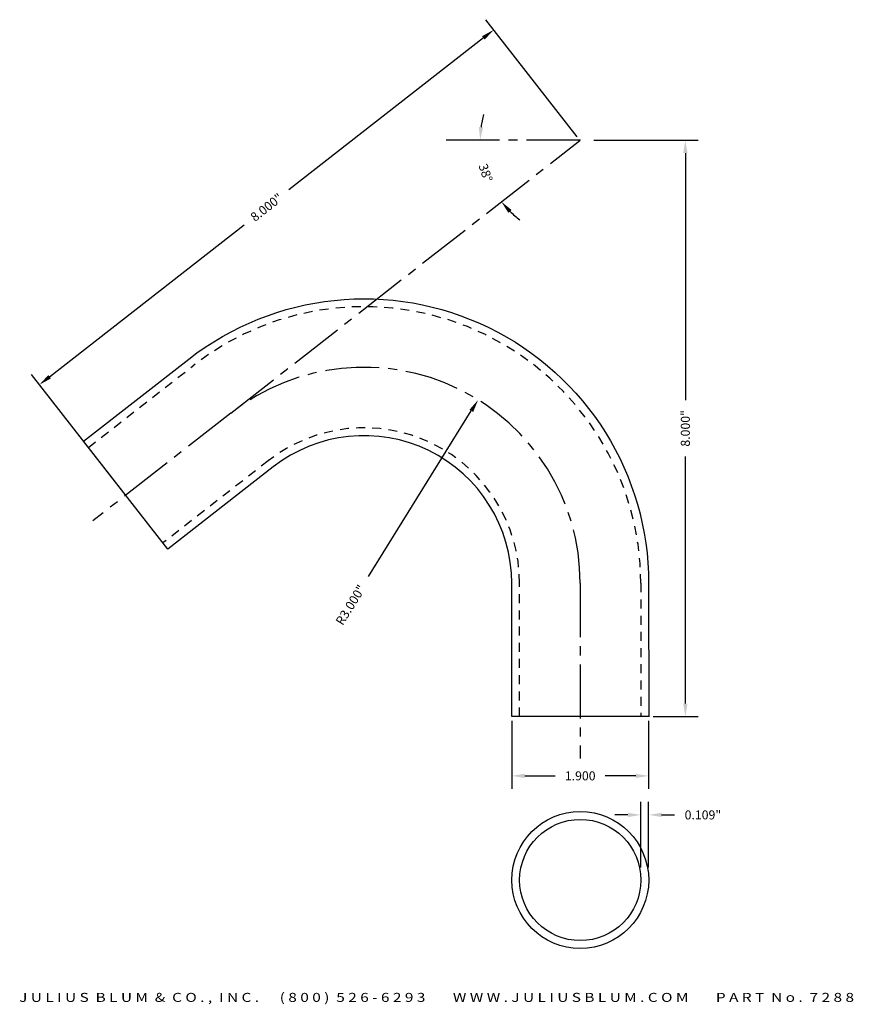
# Model space of a CAD drawing. Units: inches. Extents: x 1 to 12.6, y 0.1 to 13.8.
import ezdxf
from ezdxf.enums import TextEntityAlignment as Align

# ---------------------------------------------------------------- set-up
doc = ezdxf.new("R2010")
doc.units = ezdxf.units.IN
doc.header["$MEASUREMENT"] = 0
doc.linetypes.add('CENTER2', pattern=[1.125, 0.75, -0.125, 0.125, -0.125])
doc.linetypes.add('HIDDEN2', pattern=[0.1875, 0.125, -0.0625])
doc.layers.get('DEFPOINTS').update_dxf_attribs({"color": 8, "linetype": 'CONTINUOUS'})
for name, color, linetype in [('ADP1DETAIL', 3, 'CONTINUOUS'), ('ADP2DETAIL', 1, 'CONTINUOUS'), ('ADP3DETAIL', 1, 'CONTINUOUS'), ('Dimensions', 3, 'CONTINUOUS'), ('Raster Image', 3, 'CONTINUOUS')]:
    doc.layers.add(name, color=color, linetype=linetype)
doc.styles.add('ARIAL_WIDE', font='arial.ttf', dxfattribs={"width": 1.25})
doc.dimstyles.new('JB-DIM', dxfattribs={"dimtxt": 0.125, "dimasz": 0.18, "dimexe": 0.18, "dimexo": 0.0625, "dimgap": 0.09, "dimtad": 0, "dimdec": 3, "dimzin": 0, "dimdsep": 46, "dimtxsty": 'ARIAL_WIDE', "dimcen": 0.09, "dimclrd": 1, "dimclre": 1, "dimadec": 0, "dimazin": 0, "dimtfac": 1, "dimtdec": 3, "dimtofl": 0, "dimtmove": 0, "dimatfit": 3, "dimfxl": 1, "dimtolj": 1, "dimtzin": 0, "dimarcsym": 0})
doc.dimstyles.new('JB-DIM-ANGLE', dxfattribs={"dimtxt": 0.125, "dimasz": 0.18, "dimexe": 0.18, "dimexo": 0.0625, "dimgap": 0.09, "dimtad": 0, "dimdec": 4, "dimzin": 0, "dimdsep": 46, "dimtxsty": 'ARIAL_WIDE', "dimcen": 0.09, "dimclrd": 1, "dimclre": 1, "dimadec": 0, "dimazin": 0, "dimtfac": 1, "dimtdec": 4, "dimtofl": 0, "dimtmove": 0, "dimatfit": 3, "dimfxl": 1, "dimtolj": 1, "dimtzin": 0, "dimarcsym": 0})

# ---------------------------------------------------------------- blocks, each defined once
blk = doc.blocks.new('*D140')
at = {"layer": 'DEFPOINTS', "color": 0, "transparency": 16777216}
for p in [(8.905, 12.112), (10.239, 12.112), (9.73, 4.112)]:
    blk.add_point(p, dxfattribs=at)
at = {"layer": 'Dimensions', "color": 1, "lineweight": -2, "transparency": 16777216}
for p, q in [((8.968, 12.112), (10.419, 12.112)), ((10.239, 11.932), (10.239, 8.504)), ((10.239, 4.292), (10.239, 7.72)), ((9.793, 4.112), (10.419, 4.112))]:
    blk.add_line(p, q, dxfattribs=at)
at = {"layer": 'Dimensions', "color": 1, "transparency": 16777216}
for points in [[(10.209, 11.932), (10.269, 11.932), (10.239, 12.112)], [(10.209, 4.292), (10.269, 4.292), (10.239, 4.112)]]:
    blk.add_solid(points, dxfattribs=at)
at = {"layer": 'Dimensions', "color": 0, "transparency": 16777216, "insert": (10.239, 8.112), "char_height": 0.125, "attachment_point": 5, "rotation": 90, "style": 'ARIAL_WIDE'}
blk.add_mtext('\\A1;8.000"', dxfattribs=at)
blk = doc.blocks.new('*D141')
at = {"layer": 'DEFPOINTS', "color": 0, "transparency": 16777216}
for p in [(7.83, 4.114), (9.73, 4.112), (9.73, 3.288)]:
    blk.add_point(p, dxfattribs=at)
at = {"layer": 'Dimensions', "color": 1, "lineweight": -2, "transparency": 16777216}
for p, q in [((7.83, 4.051), (7.83, 3.108)), ((9.73, 4.05), (9.73, 3.108)), ((8.01, 3.288), (8.434, 3.288)), ((9.55, 3.288), (9.126, 3.288))]:
    blk.add_line(p, q, dxfattribs=at)
at = {"layer": 'Dimensions', "color": 1, "transparency": 16777216}
for points in [[(8.01, 3.318), (8.01, 3.258), (7.83, 3.288)], [(9.55, 3.318), (9.55, 3.258), (9.73, 3.288)]]:
    blk.add_solid(points, dxfattribs=at)
at = {"layer": 'Dimensions', "color": 0, "transparency": 16777216, "insert": (8.78, 3.288), "char_height": 0.125, "attachment_point": 5, "style": 'ARIAL_WIDE'}
blk.add_mtext('\\A1;1.900', dxfattribs=at)
blk = doc.blocks.new('*D142')
at = {"layer": 'DEFPOINTS', "color": 0, "transparency": 16777216}
for p in [(7.364, 8.508), (5.78, 5.96)]:
    blk.add_point(p, dxfattribs=at)
at = {"layer": 'Raster Image', "color": 1, "lineweight": -2, "transparency": 16777216}
blk.add_line((5.84, 6.057), (7.269, 8.355), dxfattribs=at)
at = {"layer": 'Raster Image', "color": 1, "transparency": 16777216}
blk.add_solid([(7.244, 8.371), (7.295, 8.339), (7.364, 8.508)], dxfattribs=at)
at = {"layer": 'Raster Image', "color": 0, "transparency": 16777216, "insert": (5.593, 5.661), "char_height": 0.125, "attachment_point": 5, "rotation": 58.117, "style": 'ARIAL_WIDE'}
blk.add_mtext('\\A1;R3.000"', dxfattribs=at)
blk = doc.blocks.new('*D144')
at = {"layer": 'DEFPOINTS', "color": 0, "transparency": 16777216}
for p in [(7.579, 13.643), (8.777, 12.11), (2.473, 7.184)]:
    blk.add_point(p, dxfattribs=at)
at = {"layer": 'Dimensions', "color": 1, "lineweight": -2, "transparency": 16777216}
for p, q in [((8.738, 12.159), (7.468, 13.785)), ((7.437, 13.532), (4.736, 11.422)), ((1.417, 8.829), (4.118, 10.939)), ((2.434, 7.234), (1.164, 8.86))]:
    blk.add_line(p, q, dxfattribs=at)
at = {"layer": 'Dimensions', "color": 1, "transparency": 16777216}
for points in [[(7.418, 13.556), (7.455, 13.509), (7.579, 13.643)], [(1.398, 8.852), (1.435, 8.805), (1.275, 8.718)]]:
    blk.add_solid(points, dxfattribs=at)
at = {"layer": 'Dimensions', "color": 0, "transparency": 16777216, "insert": (4.427, 11.18), "char_height": 0.125, "attachment_point": 5, "rotation": 38, "style": 'ARIAL_WIDE'}
blk.add_mtext('\\A1;8.000"', dxfattribs=at)
blk = doc.blocks.new('*D145')
at = {"layer": 'DEFPOINTS', "color": 0, "transparency": 16777216}
for p in [(6.92, 12.113), (8.777, 12.11), (8.783, 12.113), (7.425, 11.808), (2.473, 7.184)]:
    blk.add_point(p, dxfattribs=at)
at = {"layer": 'Dimensions', "color": 1, "lineweight": -2, "transparency": 16777216}
for start, end in [(165.1386, 172.5693), (225.4307, 232.8614)]:
    blk.add_arc((8.781, 12.113), 1.389, start, end, dxfattribs=at)
at = {"layer": 'Dimensions', "color": 1, "transparency": 16777216}
for points in [[(7.433, 12.29), (7.373, 12.294), (7.392, 12.113)], [(7.783, 11.103), (7.828, 11.143), (7.686, 11.258)]]:
    blk.add_solid(points, dxfattribs=at)
at = {"layer": 'Dimensions', "color": 0, "transparency": 16777216, "insert": (7.467, 11.66), "char_height": 0.125, "attachment_point": 5, "rotation": 289, "style": 'ARIAL_WIDE'}
blk.add_mtext('\\A1;38°', dxfattribs=at)
blk = doc.blocks.new('*D146')
at = {"layer": 'DEFPOINTS', "color": 0, "transparency": 16777216}
for p in [(9.73, 2.746), (9.621, 1.956), (9.73, 1.956)]:
    blk.add_point(p, dxfattribs=at)
at = {"layer": 'Dimensions', "color": 1, "lineweight": -2, "transparency": 16777216}
for p, q in [((9.621, 2.018), (9.621, 2.926)), ((9.73, 2.018), (9.73, 2.926)), ((9.441, 2.746), (9.261, 2.746)), ((9.91, 2.746), (10.09, 2.746))]:
    blk.add_line(p, q, dxfattribs=at)
at = {"layer": 'Dimensions', "color": 1, "transparency": 16777216}
for points in [[(9.441, 2.776), (9.441, 2.716), (9.621, 2.746)], [(9.91, 2.776), (9.91, 2.716), (9.73, 2.746)]]:
    blk.add_solid(points, dxfattribs=at)
at = {"layer": 'Dimensions', "color": 0, "transparency": 16777216, "insert": (10.483, 2.746), "char_height": 0.125, "attachment_point": 5, "style": 'ARIAL_WIDE'}
blk.add_mtext('\\A1;0.109"', dxfattribs=at)

msp = doc.modelspace()

# ---------------------------------------------------------------- linework, layer by layer
at = {"layer": 'ADP1DETAIL'}
msp.add_lwpolyline([(9.73044, 4.11215), (7.83044, 4.11042), (7.82996, 5.96106, 0.62468873), (4.51827, 7.57628), (3.05693, 6.43516), (1.88853, 7.93345), (3.3489, 9.0738, -0.62468873), (9.72995, 5.96155), (9.73044, 4.10869)], format="xyb", dxfattribs=at)
for radius in [0.95, 0.841]:
    msp.add_circle((8.78044, 1.84215), radius, dxfattribs=at)
at = {"layer": 'ADP2DETAIL', "linetype": 'HIDDEN2'}
for p, q in [((1.95556, 7.84749), (3.41598, 8.98789)), ((4.45118, 7.66219), (2.9899, 6.52112)), ((7.93944, 4.11052), (7.93896, 5.96109)), ((9.62095, 5.96152), (9.62143, 4.11205))]:
    msp.add_line(p, q, dxfattribs=at)
for centre, radius in [((5.77995, 5.96052), 3.841), ((5.77996, 5.96053), 2.159)]:
    msp.add_arc(centre, radius, 0.014886, 127.985114, dxfattribs=at)
at = {"layer": 'ADP3DETAIL', "linetype": 'CENTER2'}
for p, q in [((3.93336, 8.32497), (8.77674, 12.10969)), ((8.78264, 12.11266), (6.92012, 12.11266)), ((3.93344, 8.32488), (2.0174, 6.82856)), ((8.77992, 5.96109), (8.78044, 3.53))]:
    msp.add_line(p, q, dxfattribs=at)
msp.add_arc((5.77992, 5.96045), 3, 0.012147, 127.987853, dxfattribs=at)

# ---------------------------------------------------------------- texts
at = {"layer": 'DEFPOINTS', "style": 'ARIAL_WIDE', "width": 1.25}
msp.add_text('J U L I U S  B L U M  &  C O . ,  I N C .      ( 8 0 0 )  5 2 6 - 6 2 9 3        W W W . J U L I U S B L U M . C O M        P A R T  N o .  7 2 8 8', height=0.125, dxfattribs=at).set_placement((6.78676, 0.27526), align=Align.TOP_CENTER)

# ---------------------------------------------------------------- dimensions: what is measured, and where the dimension line sits
at = {"layer": 'Dimensions'}
dim = msp.add_aligned_dim(p1=(2.47266, 7.1844), p2=(8.77674, 12.10969), distance=1.94578, dimstyle='JB-DIM', override={"dimpost": '"'}, dxfattribs=at)
dim.commit()
dim.dimension.update_dxf_attribs({"geometry": '*D144', "text_midpoint": (4.42676, 11.18034)})
dim = msp.add_angular_dim_2l(base=(7.42545, 11.80811), line1=((2.47266, 7.1844), (8.77674, 12.10969)), line2=((8.78264, 12.11266), (6.92012, 12.11266)), dimstyle='JB-DIM-ANGLE', dxfattribs=at)
dim.commit()
dim.dimension.update_dxf_attribs({"geometry": '*D145', "text_midpoint": (7.46732, 11.66048)})
dim = msp.add_linear_dim(base=(10.23905, 12.11215), p1=(9.73044, 4.11215), p2=(8.90524, 12.11215), angle=90, dimstyle='JB-DIM', override={"dimpost": '"'}, dxfattribs=at)
dim.commit()
dim.dimension.update_dxf_attribs({"geometry": '*D140', "text_midpoint": (10.23905, 8.11215)})
dim = msp.add_linear_dim(base=(9.73044, 3.288), p1=(7.83044, 4.11388), p2=(9.73044, 4.11215), text='1.900', dimstyle='JB-DIM', override={"dimpost": '"'}, dxfattribs=at)
dim.commit()
dim.dimension.update_dxf_attribs({"geometry": '*D141', "text_midpoint": (8.78044, 3.288)})
dim = msp.add_linear_dim(base=(9.73044, 2.74593), p1=(9.62144, 1.95574), p2=(9.73044, 1.95574), dimstyle='JB-DIM', override={"dimpost": '"'}, dxfattribs=at)
dim.commit()
dim.dimension.update_dxf_attribs({"geometry": '*D146', "text_midpoint": (10.48265, 2.74593)})
at = {"layer": 'Raster Image'}
dim = msp.add_radius_dim(center=(5.77992, 5.96045), mpoint=(7.36448, 8.50784), dimstyle='JB-DIM', override={"dimpost": '"'}, dxfattribs=at)
dim.commit()
dim.dimension.update_dxf_attribs({"geometry": '*D142', "text_midpoint": (5.59334, 5.6605), "dimtype": 164})

doc.saveas('drawing.dxf')
